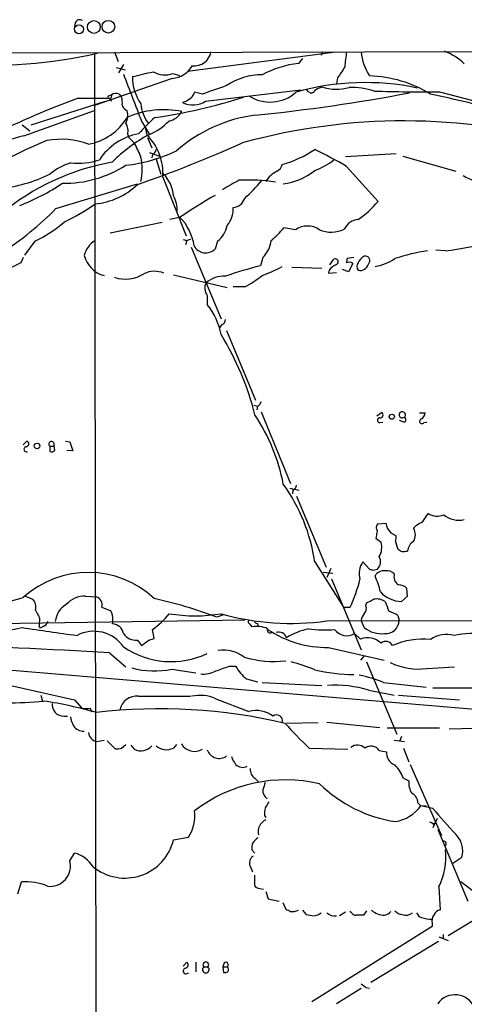
# Model space of a CAD drawing. Extents: x 14 to 1078, y 5 to 883.
# Drawn here: x 684 to 746, y 720 to 858 of the extents above; entities that cross this region are included whole.
import ezdxf

# ---------------------------------------------------------------- set-up
doc = ezdxf.new("R2010")
doc.units = 0
doc.header["$MEASUREMENT"] = 0
doc.layers.add('MAIN', color=5, linetype='CONTINUOUS')

msp = doc.modelspace()

# ---------------------------------------------------------------- linework, layer by layer
at = {"layer": 'MAIN'}
for p, q in [((691.388, 857.6733), (691.3033, 857.0806)), ((1045.21, 854.4559), (654.7273, 853.3553)), ((696.8913, 853.6093), (697.3993, 852.2546)), ((707.136, 850.8999), (727.964, 853.6093)), ((726.1013, 853.6093), (725.932, 853.1013)), ((694.0973, 853.1859), (694.5207, 556.4293)), ((723.3073, 852.6779), (722.7147, 852.0006)), ((697.1453, 851.4079), (698.4153, 851.0693)), ((698.1613, 851.8313), (697.484, 850.6459)), ((705.104, 850.5613), (706.0353, 850.3073)), ((705.0193, 849.8839), (694.0973, 846.0739)), ((728.218, 849.9686), (728.0487, 849.1219)), ((709.2527, 847.6826), (708.152, 847.9366)), ((709.676, 846.6666), (723.0533, 848.2753)), ((724.154, 848.0213), (723.8153, 848.3599)), ((742.5267, 848.0213), (785.9607, 836.5913)), ((685.2073, 843.3646), (695.6213, 846.6666)), ((691.8113, 847.0899), (696.1293, 847.0899)), ((696.1293, 847.4286), (696.468, 847.5979)), ((696.214, 847.0053), (696.468, 846.6666)), ((697.5687, 847.6826), (697.9073, 847.2593)), ((706.7973, 846.5819), (706.4587, 846.4973)), ((684.1913, 841.8406), (694.0973, 845.3966)), ((698.5, 845.4813), (698.6693, 845.3119)), ((700.7013, 843.8726), (701.802, 842.0099)), ((683.9373, 843.3646), (685.038, 842.5179)), ((701.2093, 843.0259), (701.4633, 841.9253)), ((698.754, 842.0099), (698.9233, 841.5866)), ((698.9233, 841.5866), (699.6853, 840.8246)), ((701.548, 841.5866), (702.1407, 840.1473)), ((701.802, 839.4699), (703.2413, 838.9619)), ((702.2253, 839.2159), (702.1407, 838.7079)), ((702.7333, 838.5386), (703.4107, 836.4219)), ((736.4307, 839.3006), (729.3187, 838.8773)), ((737.362, 838.9619), (744.8127, 836.8453)), ((729.488, 837.5226), (733.8907, 832.6119)), ((703.6647, 835.9986), (706.9667, 827.7859)), ((688.6787, 831.5959), (700.1087, 835.0673)), ((706.0353, 830.3259), (704.6807, 830.0719)), ((703.58, 829.6486), (696.2987, 828.1246)), ((722.2913, 828.6326), (720.6827, 828.8866)), ((685.7153, 827.0239), (684.276, 825.0766)), ((706.5433, 827.2779), (707.0513, 827.1086)), ((707.0513, 827.1086), (706.882, 826.5159)), ((707.5593, 827.2779), (707.0513, 827.1086)), ((711.3693, 827.0239), (711.0307, 825.9233)), ((707.644, 826.1773), (711.8773, 816.1019)), ((743.3733, 825.6693), (742.0187, 825.7539)), ((684.1067, 824.7379), (683.768, 823.9759)), ((717.7193, 824.7379), (717.3807, 823.5526)), ((727.1173, 823.7219), (727.71, 824.4839)), ((730.504, 824.7379), (729.5727, 824.5686)), ((721.7833, 823.3833), (726.0167, 823.2139)), ((727.0327, 822.9599), (726.948, 822.5366)), ((729.742, 822.7059), (728.8953, 823.0446)), ((730.3347, 823.8913), (729.742, 822.7059)), ((705.1887, 822.2826), (712.724, 820.5046)), ((726.948, 822.5366), (728.0487, 822.6213)), ((715.1793, 820.5893), (713.5707, 820.5893)), ((709.93, 819.4039), (709.93, 818.1339)), ((711.962, 815.3399), (711.6233, 814.8319)), ((712.6393, 814.4933), (716.7033, 804.6719)), ((716.4493, 803.9946), (717.042, 803.8253)), ((716.9573, 803.8253), (716.8727, 803.3173)), ((717.4653, 803.0633), (721.614, 792.9879)), ((733.7213, 802.4706), (734.3987, 802.9786)), ((739.7327, 802.8939), (740.4947, 802.8939)), ((734.1447, 801.5393), (734.568, 801.6239)), ((736.854, 801.8779), (737.616, 801.6239)), ((740.3253, 801.5393), (740.7487, 801.6239)), ((684.1067, 798.4066), (684.6147, 798.9146)), ((687.832, 798.2373), (687.832, 797.4753)), ((687.832, 798.2373), (688.4247, 798.2373)), ((688.34, 798.7453), (688.4247, 798.2373)), ((688.5093, 797.6446), (688.4247, 798.2373)), ((690.0333, 798.9146), (690.626, 798.8299)), ((690.626, 798.8299), (691.0493, 797.5599)), ((691.0493, 797.5599), (690.2027, 797.6446)), ((721.5293, 792.3106), (722.7993, 792.0566)), ((721.9527, 792.0566), (721.868, 791.5486)), ((722.4607, 791.2099), (726.6093, 781.2193)), ((740.156, 787.6539), (740.918, 788.7546)), ((733.8907, 787.3153), (734.9913, 787.3999)), ((738.886, 786.7226), (739.3093, 787.1459)), ((735.6687, 786.0453), (736.4307, 785.6219)), ((734.314, 784.6906), (733.6367, 785.1986)), ((736.346, 784.8599), (736.6, 783.8439)), ((737.7853, 783.5053), (738.0393, 783.5053)), ((725.0007, 781.9813), (729.0647, 775.6313)), ((731.774, 781.9813), (732.7053, 780.9653)), ((726.186, 780.5419), (727.5407, 780.3726)), ((727.2867, 781.0499), (726.694, 779.7799)), ((733.2133, 780.7959), (733.806, 780.9653)), ((727.3713, 779.6106), (731.52, 769.6199)), ((738.0393, 777.1553), (737.9547, 778.2559)), ((684.3607, 777.1553), (685.4613, 776.7319)), ((692.8273, 777.1553), (694.3513, 777.0706)), ((732.1973, 775.8006), (732.282, 776.2239)), ((737.1927, 776.3933), (738.0393, 777.1553)), ((695.1133, 775.6313), (696.3833, 775.1233)), ((712.216, 774.5306), (711.2847, 774.1919)), ((729.0647, 775.6313), (729.996, 775.6313)), ((670.6447, 773.1759), (715.1793, 773.8533)), ((686.3927, 774.1073), (686.3927, 773.5993)), ((715.8567, 773.2606), (716.1953, 772.8373)), ((716.9573, 773.3453), (717.042, 773.0066)), ((726.694, 773.6839), (854.6253, 774.1073)), ((731.9433, 772.7526), (731.52, 773.7686)), ((736.6847, 774.4459), (736.854, 773.7686)), ((686.308, 772.8373), (686.4773, 772.6679)), ((686.9007, 772.9219), (686.4773, 772.6679)), ((702.4793, 771.2286), (702.2253, 772.4986)), ((730.5887, 771.9059), (731.4353, 771.1439)), ((700.1087, 770.9746), (700.7013, 770.2126)), ((701.7173, 770.9746), (702.4793, 771.2286)), ((696.214, 769.1966), (698.5, 767.2493)), ((726.948, 769.9586), (734.7373, 768.1806)), ((731.9433, 768.7733), (731.4353, 768.1806)), ((732.282, 767.9266), (736.5153, 757.7666)), ((675.2167, 766.2333), (691.3033, 762.5926)), ((681.99, 766.8259), (754.2107, 760.7299)), ((704.9347, 766.9106), (708.3213, 766.4026)), ((712.978, 767.3339), (713.9093, 767.3339)), ((740.7487, 766.9953), (744.6433, 767.2493)), ((715.4333, 765.5559), (716.9573, 765.1326)), ((717.6347, 765.0479), (726.0167, 764.6246)), ((734.6527, 765.0479), (740.664, 764.3706)), ((732.6207, 763.9473), (736.1767, 763.2699)), ((741.5953, 764.2859), (751.586, 764.2859)), ((686.562, 763.2699), (686.816, 762.4233)), ((691.3033, 762.5926), (692.3193, 761.4073)), ((700.278, 763.1006), (707.5593, 763.1006)), ((711.1153, 762.7619), (715.772, 760.9839)), ((736.7693, 763.2699), (745.3207, 762.5926)), ((693.5047, 761.4073), (693.674, 760.8993)), ((689.7793, 760.3066), (690.2873, 760.3066)), ((725.5087, 759.3753), (721.0213, 759.2906)), ((726.694, 759.4599), (734.1447, 758.6979)), ((742.5267, 758.6133), (735.1607, 758.6133)), ((743.8813, 758.5286), (751.5013, 758.6979)), ((694.436, 756.7506), (695.452, 756.9199)), ((695.8753, 756.8353), (696.976, 755.7346)), ((736.1767, 756.9199), (737.616, 756.7506)), ((737.1927, 757.4279), (736.9387, 756.8353)), ((697.9073, 755.8193), (698.5, 756.3273)), ((699.1773, 756.2426), (699.6853, 755.6499)), ((705.612, 756.3273), (705.1887, 755.8193)), ((724.2387, 755.8193), (729.6573, 755.6499)), ((734.06, 755.4806), (735.076, 755.3113)), ((737.4467, 755.8193), (738.2087, 753.8719)), ((738.378, 753.5333), (742.7807, 743.5426)), ((716.6187, 751.5859), (717.1267, 751.0779)), ((737.4467, 751.5859), (738.2087, 751.2473)), ((739.4787, 748.1146), (739.902, 747.6913)), ((739.902, 747.6913), (740.664, 747.7759)), ((741.5953, 747.3526), (739.902, 747.6913)), ((717.9733, 746.3366), (718.1427, 746.0826)), ((742.188, 745.9133), (741.5953, 744.6433)), ((741.5953, 745.1513), (741.8493, 745.3206)), ((742.2727, 744.3893), (746.506, 734.3139)), ((705.1887, 742.9499), (707.3053, 743.2886)), ((716.6187, 741.0873), (716.1953, 741.5106)), ((690.626, 739.9866), (691.3033, 741.0873)), ((744.3893, 739.6479), (745.6593, 740.4946)), ((715.9413, 739.2246), (716.28, 738.4626)), ((716.534, 737.9546), (716.534, 736.5999)), ((683.3447, 735.3299), (683.8527, 737.0233)), ((717.296, 736.0919), (717.804, 736.0073)), ((742.442, 736.3459), (742.6113, 733.1286)), ((747.6913, 735.3299), (745.49, 737.0233)), ((718.1427, 735.6686), (718.4813, 734.6526)), ((718.4813, 734.6526), (720.0053, 734.3139)), ((720.5133, 734.1446), (720.9367, 733.2133)), ((723.3073, 733.0439), (723.8153, 732.4513)), ((729.3187, 732.7899), (728.472, 732.2819)), ((730.1653, 732.7053), (729.9113, 732.8746)), ((732.282, 732.9593), (731.8587, 732.3666)), ((743.712, 729.4879), (747.522, 731.7739)), ((741.5107, 730.7579), (724.5773, 720.1746)), ((741.5107, 731.1813), (741.5107, 730.7579)), ((742.442, 729.3186), (743.712, 728.8106)), ((743.0347, 729.6573), (743.0347, 729.0646)), ((742.3573, 728.6413), (732.8747, 722.8839)), ((706.5433, 725.1699), (707.0513, 725.7626)), ((708.3213, 725.7626), (708.3213, 724.4079)), ((709.422, 725.0853), (710.0147, 725.0853)), ((712.3007, 725.6779), (712.1313, 725.0853)), ((712.1313, 725.0853), (712.216, 724.3233)), ((712.1313, 725.0853), (712.724, 725.0853)), ((731.52, 722.0373), (728.0487, 719.9206)), ((732.1973, 722.2066), (732.7053, 722.1219))]:
    msp.add_line(p, q, dxfattribs=at)
for centre, radius in [((694.0051, 857.1092), 0.895), ((696.0405, 857.1382), 0.8915), ((691.908, 856.7909), 0.635), ((735.8232, 802.3676), 0.3573), ((686.0293, 798.255), 0.3955)]:
    msp.add_circle(centre, radius, dxfattribs=at)
for centre, radius, start, end in [((692.023, 857.4616), 0.6693, 55.303222, 161.562344), ((679.4207, 919.3927), 67.6593, 265.790867, 282.895701), ((708.1029, 854.0141), 2.3699, 262.981136, 350.165261), ((744.5646, 850.7265), 15.3497, 169.175123, 177.139198), ((739.0261, 854.3356), 7.5412, 185.526808, 213.052406), ((740.4526, 846.286), 7.9024, 45.433223, 69.624283), ((724.6217, 837.1534), 14.9692, 97.319096, 117.824143), ((531.5177, 1570.164), 739.346, 283.1270423, 283.3562212), ((703.9913, 853.8161), 3.4397, 240.738791, 288.873728), ((704.7324, 853.4191), 3.5468, 274.639685, 330.301604), ((1109.7257, 596.7308), 457.9056, 146.195341, 146.424524), ((2350.44, 1482.1778), 1768.9181, 200.9229158, 201.1520975), ((705.9021, 850.0617), 6.4712, 179.325317, 215.238783), ((717.5692, 841.6577), 8.7344, 89.570332, 124.361966), ((732.078, 813.9795), 35.3159, 78.044095, 105.945351), ((732.1919, 832.829), 17.4012, 58.605273, 88.309314), ((697.103, 846.5399), 1.2339, 67.826965, 120.97172), ((919.5912, 720.5023), 246.8725, 148.922651, 149.151814), ((1007.268, 1.6338), 897.0015, 109.1753025, 109.4044876), ((718.7353, 852.0851), 5.5194, 237.528171, 311.270004), ((691.6312, 1094.1586), 250.6877, 275.720502, 280.727391), ((724.5294, 848.3457), 0.4962, 220.831769, 341.784154), ((852.5086, 594.4448), 283.981, 116.45046, 116.679643), ((728.0528, 854.5515), 6.1969, 250.818296, 286.633888), ((730.1561, 838.2198), 10.3993, 71.924486, 91.815156), ((739.6905, 1035.6769), 187.677, 268.073934, 270.865894), ((725.6152, 752.3255), 100.6131, 109.632089, 115.535429), ((696.1294, 847.2592), 0.1693, 90.033823, 269.966157), ((696.1256, 847.3939), 0.3986, 282.815736, 30.786249), ((694.6474, 846.4548), 3.3577, 354.939051, 13.862835), ((691.5157, 920.492), 76.9091, 278.259343, 287.787128), ((707.9158, 849.4616), 3.3031, 243.823602, 302.201388), ((834.2316, 635.1427), 246.8725, 120.848186, 121.077349), ((650.5932, 432.851), 424.6235, 76.205574, 77.671578), ((698.8021, 846.2371), 0.8139, 185.534773, 248.212969), ((696.65, 844.6587), 2.1223, 330.6546, 17.925276), ((703.821, 832.9802), 12.5104, 78.224892, 114.317623), ((705.4962, 846.6126), 4.8878, 183.339202, 217.773715), ((703.8654, 846.7187), 2.9184, 282.786253, 329.267887), ((691.8326, 848.5214), 7.9929, 280.219509, 328.797871), ((696.7502, 842.5179), 2.0672, 345.774188, 32.171671), ((716.8425, 827.8161), 21.8691, 130.761142, 139.238858), ((698.54, 849.6562), 8.313, 293.103656, 315.91481), ((719.3773, 824.0174), 20.8849, 97.590147, 131.231579), ((737.549, 758.902), 85.0116, 74.294742, 105.492955), ((708.8159, 788.3033), 57.0302, 112.046923, 128.884146), ((688.2404, 824.2305), 18.0696, 102.948985, 135.347531), ((689.3708, 829.8815), 11.4512, 70.194853, 99.866043), ((701.8072, 833.8033), 8.4311, 100.449875, 146.523292), ((712.5368, 822.0562), 22.658, 118.279604, 134.865894), ((696.2552, 836.6186), 7.4354, 355.21684, 45.537262), ((696.1297, 859.45), 21.8868, 276.217213, 295.673508), ((673.8499, 827.271), 29.1748, 23.441943, 27.682111), ((644.9612, 995.5463), 169.7703, 288.95564, 294.306144), ((701.9229, 839.9719), 0.8142, 291.80141, 354.460259), ((715.9032, 853.5476), 16.4075, 286.010871, 303.674474), ((692.0314, 772.0563), 75.4244, 60.223931, 64.079894), ((702.3999, 805.2989), 33.3333, 100.102892, 129.99933), ((691.8537, 846.9969), 9.0286, 263.267845, 288.876449), ((692.7026, 837.1416), 8.1022, 347.62989, 12.37011), ((721.2485, 846.7707), 10.5319, 290.871356, 307.844399), ((693.2067, 830.0551), 8.3321, 106.822742, 130.170256), ((689.8218, 851.2383), 16.0878, 269.245664, 302.644753), ((721.0461, 833.7798), 3.3278, 112.89813, 150.748229), ((719.0038, 838.101), 1.4613, 300.764725, 347.174359), ((719.4905, 843.8197), 8.8222, 277.211693, 308.651491), ((678.3497, 856.148), 21.8868, 276.217213, 295.673508), ((700.218, 832.987), 4.9857, 4.450707, 44.904926), ((724.2029, 815.6998), 22.1539, 116.213091, 123.27905), ((715.6935, 810.1722), 25.4351, 81.399207, 92.876005), ((693.056, 856.7685), 32.4454, 312.989323, 319.019204), ((753.5752, 849.8082), 15.6129, 240.253708, 266.737646), ((671.1554, 863.2313), 33.601, 291.735706, 303.314084), ((693.3753, 841.8751), 9.6356, 274.802455, 314.331028), ((701.7587, 831.4231), 3.9459, 356.360264, 29.628897), ((748.0793, 768.8318), 74.4931, 119.82435, 124.360723), ((713.4335, 833.5928), 1.8327, 274.29344, 342.28975), ((723.682, 841.0348), 13.2349, 304.072249, 320.474956), ((654.8941, 865.1022), 47.5823, 303.480936, 315.236961), ((679.9664, 851.4995), 23.9109, 294.452403, 306.478735), ((709.8035, 831.61), 3.7704, 320.767047, 2.360639), ((701.2822, 825.4941), 6.8384, 7.161285, 45.96811), ((731.3182, 827.6764), 2.4057, 95.282835, 154.362687), ((678.383, 842.7824), 17.3808, 294.95217, 311.342313), ((709.0981, 829.9391), 3.6955, 307.921761, 348.86308), ((710.473, 837.3183), 13.2413, 309.551662, 320.448338), ((723.9846, 826.0716), 3.0702, 56.526283, 123.472161), ((727.3216, 832.4493), 4.1555, 246.701655, 296.09272), ((695.949, 824.2294), 3.3782, 121.537946, 166.955169), ((714.9671, 827.5958), 3.9676, 313.920617, 352.94663), ((709.7088, 827.2535), 1.8753, 208.919882, 314.820688), ((744.6816, 799.6388), 26.3134, 98.409586, 108.662933), ((736.9698, 876.6697), 51.4008, 277.156484, 284.268881), ((696.4468, 825.9867), 3.9172, 194.711699, 255.288301), ((727.9075, 824.1264), 0.4084, 277.95155, 118.918348), ((730.7166, 824.1027), 1.2351, 157.839382, 185.892458), ((732.9167, 823.172), 1.9896, 119.289831, 156.168794), ((732.0938, 824.2784), 0.6467, 313.145118, 103.458169), ((732.391, 830.2963), 6.9127, 278.95733, 304.047534), ((727.2378, 733.2256), 100.6243, 115.59463, 119.455095), ((730.6781, 769.0866), 56.0657, 103.719878, 108.951245), ((710.3475, 841.9382), 21.0424, 290.261799, 298.625976), ((729.4031, 821.013), 3.0674, 117.979423, 140.602432), ((729.8449, 823.2685), 0.7923, 51.81678, 116.772023), ((731.7737, 823.4679), 0.8464, 143.116564, 216.883436), ((731.4123, 824.0702), 1.1542, 254.132332, 346.798137), ((698.4367, 826.518), 4.8281, 251.332007, 302.629199), ((702.5328, 819.3357), 3.4553, 67.877733, 115.596518), ((712.2862, 818.2417), 3.876, 87.281986, 130.661101), ((706.347, 836.7494), 18.4163, 298.658803, 307.800982), ((711.1958, 820.4215), 1.6241, 152.082738, 218.796444), ((701.9599, 811.9032), 10.1165, 11.387238, 38.01685), ((711.8773, 815.9326), 0.5987, 278.132809, 8.132809), ((676.827, 792.5139), 41.0599, 14.277314, 31.390359), ((716.6552, 804.5811), 0.8139, 291.787031, 354.465227), ((693.8313, 787.6453), 27.2783, 11.113567, 33.345778), ((734.1447, 801.878), 0.3386, 90, 270), ((734.187, 802.6258), 0.4114, 264.098158, 59.033855), ((737.2853, 802.6388), 0.4291, 127.633725, 280.296487), ((737.2803, 802.567), 0.4852, 313.7726, 121.980351), ((737.489, 801.9202), 0.3224, 293.200924, 113.193924), ((739.3941, 802.9786), 1.1039, 302.469202, 355.599304), ((740.049, 801.722), 0.3312, 100.841751, 326.525816), ((684.547, 797.797), 0.356, 92.737028, 295.333925), ((684.4771, 798.5442), 0.3951, 277.693333, 69.620458), ((688.0437, 798.5336), 0.3642, 35.544994, 234.455006), ((688.0437, 798.0678), 0.6292, 250.338213, 317.731211), ((700.4196, 778.4209), 24.8376, 8.241576, 35.667683), ((721.6502, 792.8127), 0.8143, 291.805329, 354.446932), ((742.1879, 790.8711), 2.4682, 239.036244, 292.169531), ((745.2471, 791.1723), 3.3496, 230.562802, 282.954232), ((734.2476, 786.8133), 0.616, 125.411159, 224.197517), ((737.7972, 787.9564), 2.8606, 191.218014, 221.919473), ((612.7569, 999.0344), 246.8041, 300.848158, 301.077385), ((437.4174, 828.1132), 299.3118, 351.75666, 351.985859), ((734.4846, 785.4525), 1.9535, 342.340475, 4.974822), ((737.3055, 785.7913), 1.8345, 329.48885, 30.50846), ((732.0747, 783.9925), 2.3456, 327.820879, 17.314826), ((739.8177, 783.3356), 1.7865, 121.434583, 174.549178), ((821.5039, 910.6744), 152.6258, 236.200536, 236.42972), ((737.4467, 784.14), 0.7194, 241.913927, 298.079046), ((733.9709, 780.3384), 2.7433, 143.209887, 197.228184), ((732.7475, 782.0237), 1.4969, 315.002707, 28.73449), ((693.2012, 766.9391), 13.5517, 46.792264, 132.151822), ((775.3093, 907.8804), 133.8751, 251.443666, 251.672849), ((734.6736, 779.3386), 1.3924, 80.362462, 150.041255), ((721.0428, 774.6224), 13.5518, 13.334329, 23.535568), ((735.1324, 779.2719), 1.457, 44.213042, 98.911499), ((737.5119, 779.9299), 1.3824, 164.990622, 237.507828), ((711.6588, 784.1926), 20.2373, 334.972998, 346.667675), ((736.651, 776.8509), 1.9167, 47.14175, 86.461333), ((737.4431, 780.8598), 4.4735, 224.077109, 266.791255), ((669.874, 823.6691), 48.8046, 270.805379, 286.955332), ((684.2971, 775.6735), 1.5734, 342.786964, 42.274669), ((691.5806, 773.3545), 2.9966, 119.215061, 175.314163), ((692.7052, 773.7455), 3.412, 87.949197, 139.312006), ((694.0126, 775.9699), 1.1516, 342.900929, 72.896174), ((689.8885, 718.4942), 59.666, 68.985785, 77.817786), ((605.8, 1030.4578), 283.9588, 296.45046, 296.679661), ((733.6791, 774.5515), 2.2135, 56.315676, 99.914262), ((1073.8135, 902.7075), 361.6809, 200.440964, 200.670162), ((696.021, 780.0023), 11.2896, 205.130028, 211.477369), ((693.7465, 773.8151), 2.9435, 349.141675, 26.387466), ((696.0116, 781.5677), 10.9936, 304.417019, 321.339052), ((708.2367, 796.4493), 22.052, 260.497185, 279.502559), ((721.6714, 808.9838), 35.6554, 254.056613, 278.0979), ((733.8256, 773.2825), 2.3563, 143.019707, 168.094435), ((731.1534, 775.4618), 1.0975, 316.033708, 17.980951), ((734.2182, 770.8177), 4.3872, 55.791598, 74.173539), ((684.8245, 773.3879), 1.5824, 339.637627, 7.677432), ((686.6043, 773.8955), 1.0178, 286.932197, 343.080214), ((696.5561, 771.6347), 1.6279, 9.589615, 87.140934), ((716.026, 773.5993), 0.3787, 153.441716, 243.441716), ((716.9996, 773.8955), 0.5518, 212.463229, 265.603684), ((734.9674, 773.787), 1.8867, 265.5801, 359.441212), ((676.0505, 807.3401), 35.4753, 259.153312, 282.845221), ((732.4338, 1084.7031), 315.6977, 261.16341, 262.575964), ((693.994, 767.1689), 5.0625, 34.596015, 117.68369), ((699.9569, 773.1588), 2.1895, 214.90584, 273.975614), ((716.9238, 769.4842), 3.4313, 64.579801, 102.257679), ((718.7471, 772.3904), 0.4, 151.166614, 324.812007), ((726.7112, 784.8259), 14.8692, 236.001178, 270.912506), ((719.9207, 770.9747), 1.1515, 17.100534, 107.10529), ((726.5801, 762.1002), 10.7602, 103.030537, 121.105028), ((726.2741, 785.4261), 13.0166, 260.626107, 276.708603), ((729.5078, 773.6923), 2.088, 214.869052, 301.176944), ((734.4273, 775.8811), 3.9947, 231.550751, 275.670347), ((743.5234, 767.925), 3.868, 74.475175, 125.874145), ((747.338, 757.5735), 14.3501, 65.542068, 101.167498), ((637.484, -221.3444), 992.2805, 86.6068579, 88.0848945), ((510.7093, 1024.5935), 317.5006, 306.755317, 306.9845), ((732.4095, 768.5881), 2.7352, 45.86951, 110.865458), ((734.9941, 769.792), 1.0193, 24.36767, 131.850594), ((740.1375, 760.8852), 10.2355, 83.722429, 114.316925), ((704.8528, 779.7764), 11.8114, 235.491502, 295.458381), ((712.1212, 764.562), 5.0179, 53.65924, 97.640973), ((719.2548, 782.5996), 14.6009, 253.445877, 276.614675), ((714.4211, 740.5913), 28.2875, 68.037309, 75.091703), ((739.6342, 776.3735), 9.4442, 244.604941, 276.777213), ((702.4854, 778.3724), 11.7206, 254.466966, 282.062253), ((709.3138, 770.161), 3.9403, 265.413266, 297.206247), ((542.7165, 1232.6842), 495.5198, 289.867292, 290.096468), ((718.5263, 769.7492), 5.2106, 207.615501, 233.587321), ((730.7832, 791.1142), 24.9672, 256.608459, 269.359266), ((727.4343, 747.1389), 19.309, 68.047612, 78.554185), ((727.8368, 748.218), 16.4407, 73.083417, 93.690029), ((682.6405, 804.0977), 41.9003, 261.320292, 275.951918), ((678.6355, 706.5223), 56.5212, 73.856043, 81.504672), ((689.7652, 761.9105), 1.604, 173.768683, 270.503678), ((699.9885, 760.7483), 2.3701, 82.98383, 170.16091), ((708.9048, 757.7595), 5.4691, 66.159945, 102.418244), ((692.912, 1057.757), 296.3503, 269.885409, 270.114592), ((703.2999, 685.2497), 76.0929, 76.663674, 96.753668), ((716.734, 756.9884), 4.1097, 53.843373, 103.537488), ((694.8629, 760.9003), 4.2073, 189.279185, 207.587668), ((719.6667, 759.6927), 0.7968, 343.011469, 129.607632), ((769.3917, 803.2596), 65.4933, 222.171412, 226.41507), ((692.6159, 760.0108), 1.8213, 215.547917, 271.324467), ((694.5902, 758.0826), 1.3409, 182.650097, 263.396505), ((697.2301, 758.1028), 2.3818, 263.875783, 286.518371), ((700.5895, 757.4674), 2.03, 243.549813, 319.82944), ((704.2192, 757.861), 2.2602, 228.896348, 295.400677), ((708.159, 757.5397), 2.1835, 211.098312, 300.059619), ((711.5906, 756.121), 1.7511, 198.502203, 306.788754), ((731.0083, 754.8027), 1.4398, 44.912775, 130.109238), ((732.8865, 754.7053), 1.4064, 33.451671, 127.619512), ((736.9795, 755.2141), 1.906, 177.076797, 247.863659), ((716.5858, 755.6843), 3.4337, 197.812818, 218.7875), ((714.8757, 754.4323), 1.3199, 222.930709, 299.120803), ((717.4652, 752.8559), 1.5263, 176.818712, 236.315138), ((732.5099, 749.7527), 5.2662, 20.371656, 44.573019), ((720.943, 730.3899), 20.9754, 76.953584, 127.575754), ((971.8959, 665.8079), 267.7503, 161.448775, 161.677951), ((740.9734, 750.9661), 2.779, 174.192369, 212.589791), ((719.1736, 749.8827), 1.4574, 176.27824, 233.757576), ((739.2319, 764.5966), 19.3234, 225.458749, 261.410896), ((929.9618, 620.8607), 246.8296, 148.919658, 149.148841), ((737.9998, 748.1323), 1.4789, 359.314297, 64.69289), ((702.0834, 746.4343), 6.0962, 328.935019, 5.455658), ((721.8747, 746.59), 3.9096, 167.483432, 183.716201), ((735.2524, 751.2292), 5.8426, 280.788151, 322.732343), ((792.5294, 789.1227), 65.8713, 219.354536, 223.581608), ((718.8632, 744.0959), 1.7986, 113.614785, 195.101733), ((741.1293, 744.8544), 0.5526, 32.502209, 85.567893), ((698.3612, 744.5831), 7.0201, 230.838997, 346.547123), ((717.7192, 741.8069), 1.5524, 115.861929, 191.003038), ((743.029, 742.3545), 0.4261, 323.885649, 89.233592), ((742.5016, 741.3837), 3.2805, 344.274601, 45.211186), ((733.4282, 740.6376), 9.9833, 334.53969, 5.016674), ((687.8776, 739.25), 2.8455, 262.238099, 15.003276), ((690.0192, 736.6141), 4.6539, 32.869856, 73.98307), ((716.9926, 739.6973), 1.1526, 123.007613, 204.210294), ((684.4238, 729.0536), 7.9901, 67.408267, 94.098747), ((717.3047, 736.9304), 0.8386, 203.211151, 269.405539), ((805.9653, 902.3987), 189.3504, 243.316974, 243.546117), ((721.868, 734.8862), 2.0276, 262.803481, 294.68297), ((734.8387, 735.3127), 2.9461, 230.362757, 269.675222), ((742.9218, 731.8728), 1.2936, 103.888001, 153.43693), ((766.6733, 986.3663), 257.5066, 260.419417, 260.6486), ((724.8062, 733.9896), 1.7079, 270.84208, 311.237367), ((727.7795, 733.7996), 1.5414, 225.231306, 280.058151), ((730.758, 733.0439), 0.6826, 209.738635, 277.12814), ((731.3507, 478.3668), 254.0003, 89.885409, 90.114591), ((734.6099, 733.6797), 1.3301, 279.175516, 322.751037), ((737.3758, 733.9183), 1.4703, 220.71119, 266.158708), ((737.7864, 733.7719), 1.4153, 248.91802, 311.095287), ((740.2829, 733.0015), 1.0177, 196.921424, 253.078576), ((741.5528, 736.7254), 4.9517, 251.562124, 269.512856), ((742.9079, 731.5623), 1.4482, 142.129874, 195.253037), ((706.9455, 724.5138), 0.4071, 98.97409, 332.100534), ((706.755, 725.3816), 0.4827, 285.254078, 52.12814), ((709.7183, 724.7233), 0.4678, 129.30061, 50.689914), ((709.7184, 725.3611), 0.4048, 317.052196, 222.938162), ((712.5124, 725.3816), 0.3641, 305.53219, 125.544994), ((712.3756, 724.6977), 0.5211, 326.212351, 48.048742), ((712.3855, 725.2545), 0.9465, 259.683783, 296.559637), ((858.8465, 891.7695), 211.6403, 233.014163, 233.243367), ((744.6926, 718.2094), 2.9638, 22.171518, 144.734469)]:
    msp.add_arc(centre, radius, start, end, dxfattribs=at)

doc.saveas('drawing.dxf')
